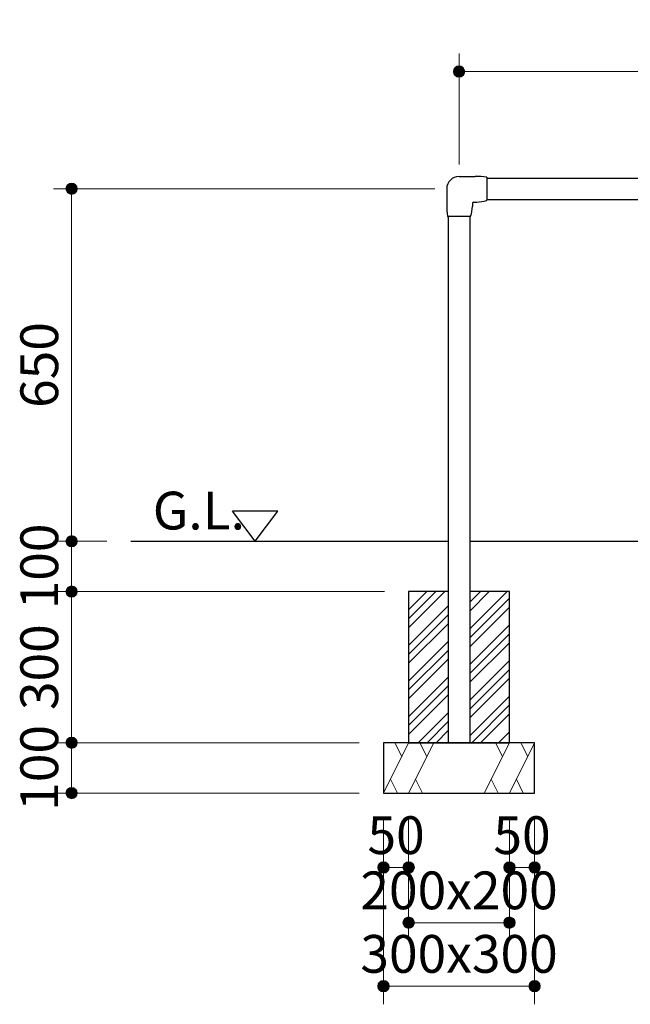
# Model space of a CAD drawing. Extents: x 0 to 21441, y 0 to 14850.
# Drawn here: x 12809 to 14828, y 8341 to 11600 of the extents above; entities that cross this region are included whole.
import ezdxf
from ezdxf.enums import TextEntityAlignment as Align

# ---------------------------------------------------------------- set-up
doc = ezdxf.new("R2010")
doc.units = 0
doc.header["$LTSCALE"] = 50
doc.layers.get('0').update_dxf_attribs({"lineweight": 13})
for name, color, linetype, lineweight in [('D-STR', 1, 'Continuous', 13), ('D-STR-DIM\u3000寸法線、寸法値', 7, 'Continuous', 13), ('D-STR-HTXT\u3000旗上げ', 7, 'Continuous', 13), ('D-STR\u3000構造物外形線', 1, 'Continuous', 25)]:
    doc.layers.add(name, color=color, linetype=linetype, lineweight=lineweight)
doc.styles.add('YOKO_GOTHIC', font='msgothic.ttc')
doc.dimstyles.new('Clair_Dim_Gothic', dxfattribs={"dimtxt": 0.18, "dimasz": 0.18, "dimexe": 0.18, "dimexo": 0.0625, "dimgap": 0.09, "dimtad": 1, "dimdec": 4, "dimzin": 0, "dimdsep": 46, "dimtxsty": 'YOKO_GOTHIC', "dimsah": 1, "dimcen": 0.09, "dimadec": 0, "dimazin": 0, "dimtfac": 1, "dimtdec": 4, "dimtofl": 0, "dimtmove": 2, "dimatfit": 3, "dimfxl": 1, "dimtolj": 1, "dimtzin": 0, "dimarcsym": 0})

# ---------------------------------------------------------------- blocks, each defined once
blk = doc.blocks.new('CLAIR_HATCH_PAINT3')
at = {"layer": 'D-STR-DIM\u3000寸法線、寸法値', "linetype": 'Continuous', "lineweight": 0}
for start, end in [(90, 270), (270, 90)]:
    blk.add_arc((12980.1, 9873.5), 18.8, start, end, dxfattribs=at)
blk = doc.blocks.new('CLAIR_HATCH_PAINT4')
at = {"layer": 'D-STR-DIM\u3000寸法線、寸法値', "linetype": 'Continuous', "lineweight": 0}
for start, end in [(90, 270), (270, 90)]:
    blk.add_arc((12980.1, 9706.8), 18.8, start, end, dxfattribs=at)
blk = doc.blocks.new('*D25')
at = {"layer": 'D-STR-DIM\u3000寸法線、寸法値', "linetype": 'Continuous'}
for points in [[(12980.1, 9854.7), (12978.4, 9854.8), (12976.8, 9855), (12975.1, 9855.4), (12973.5, 9855.9), (12972, 9856.6), (12970.5, 9857.4), (12969.1, 9858.3), (12967.8, 9859.4), (12966.6, 9860.5), (12965.5, 9861.8), (12964.5, 9863.2), (12963.6, 9864.6), (12962.9, 9866.1), (12962.3, 9867.7), (12961.8, 9869.3), (12961.5, 9871), (12961.4, 9872.6), (12961.4, 9874.3), (12961.5, 9876), (12961.8, 9877.7), (12962.3, 9879.3), (12962.9, 9880.8), (12963.6, 9882.4), (12964.5, 9883.8), (12965.5, 9885.2), (12966.6, 9886.4), (12967.8, 9887.6), (12969.1, 9888.6), (12970.5, 9889.6), (12972, 9890.4), (12973.5, 9891), (12975.1, 9891.6), (12976.8, 9891.9), (12978.4, 9892.2), (12980.1, 9892.2), (12981.8, 9892.2), (12983.5, 9891.9), (12985.1, 9891.6), (12986.7, 9891), (12988.2, 9890.4), (12989.7, 9889.6), (12991.1, 9888.6), (12992.5, 9887.6), (12993.7, 9886.4), (12994.8, 9885.2), (12995.8, 9883.8), (12996.6, 9882.4), (12997.4, 9880.8), (12997.9, 9879.3), (12998.4, 9877.7), (12998.7, 9876), (12998.8, 9874.3), (12998.8, 9872.6), (12998.7, 9871), (12998.4, 9869.3), (12997.9, 9867.7), (12997.4, 9866.1), (12996.6, 9864.6), (12995.8, 9863.2), (12994.8, 9861.8), (12993.7, 9860.5), (12992.5, 9859.4), (12991.1, 9858.3), (12989.7, 9857.4), (12988.2, 9856.6), (12986.7, 9855.9), (12985.1, 9855.4), (12983.5, 9855), (12981.8, 9854.8)], [(12980.1, 9725.6), (12981.8, 9725.5), (12983.5, 9725.3), (12985.1, 9724.9), (12986.7, 9724.4), (12988.2, 9723.7), (12989.7, 9722.9), (12991.1, 9722), (12992.5, 9720.9), (12993.7, 9719.8), (12994.8, 9718.5), (12995.8, 9717.1), (12996.6, 9715.7), (12997.4, 9714.2), (12997.9, 9712.6), (12998.4, 9711), (12998.7, 9709.3), (12998.8, 9707.7), (12998.8, 9706), (12998.7, 9704.3), (12998.4, 9702.6), (12997.9, 9701), (12997.4, 9699.4), (12996.6, 9697.9), (12995.8, 9696.5), (12994.8, 9695.1), (12993.7, 9693.9), (12992.5, 9692.7), (12991.1, 9691.6), (12989.7, 9690.7), (12988.2, 9689.9), (12986.7, 9689.3), (12985.1, 9688.7), (12983.5, 9688.4), (12981.8, 9688.1), (12980.1, 9688.1), (12978.4, 9688.1), (12976.8, 9688.4), (12975.1, 9688.7), (12973.5, 9689.3), (12972, 9689.9), (12970.5, 9690.7), (12969.1, 9691.6), (12967.8, 9692.7), (12966.6, 9693.9), (12965.5, 9695.1), (12964.5, 9696.5), (12963.6, 9697.9), (12962.9, 9699.4), (12962.3, 9701), (12961.8, 9702.6), (12961.5, 9704.3), (12961.4, 9706), (12961.4, 9707.7), (12961.5, 9709.3), (12961.8, 9711), (12962.3, 9712.6), (12962.9, 9714.2), (12963.6, 9715.7), (12964.5, 9717.1), (12965.5, 9718.5), (12966.6, 9719.8), (12967.8, 9720.9), (12969.1, 9722), (12970.5, 9722.9), (12972, 9723.7), (12973.5, 9724.4), (12975.1, 9724.9), (12976.8, 9725.3), (12978.4, 9725.5)]]:
    blk.add_hatch(color=256, dxfattribs=at).paths.add_polyline_path(points)
at = {"layer": 'D-STR-DIM\u3000寸法線、寸法値'}
for p, q in [((13096.2, 9873.5), (12920.1, 9873.5)), ((12980.1, 9873.5), (12980.1, 9706.8)), ((14015.1, 9706.8), (12920.1, 9706.8))]:
    blk.add_line(p, q, dxfattribs=at)
at = {"layer": 'D-STR-DIM\u3000寸法線、寸法値', "linetype": 'Continuous'}
for name in ['CLAIR_HATCH_PAINT3', 'CLAIR_HATCH_PAINT4']:
    blk.add_blockref(name, (0, 0), dxfattribs=at)
at = {"layer": 'D-STR-DIM\u3000寸法線、寸法値', "style": 'YOKO_GOTHIC'}
blk.add_text('100', height=125, rotation=90, dxfattribs=at).set_placement((12873.2, 9790.1), align=Align.MIDDLE_CENTER)
blk = doc.blocks.new('_DotSmall')
at = {"color": 0, "linetype": 'ByBlock', "const_width": 0.5}
blk.add_lwpolyline([(-0.0625, 0, 1), (0.0625, 0, 1)], format="xyb", close=True, dxfattribs=at)
blk = doc.blocks.new('CLAIR_HATCH_PAINT5')
at = {"layer": 'D-STR-DIM\u3000寸法線、寸法値', "linetype": 'Continuous', "lineweight": 0}
for start, end in [(90, 270), (270, 90)]:
    blk.add_arc((12980.1, 9206.8), 18.8, start, end, dxfattribs=at)
blk = doc.blocks.new('CLAIR_HATCH_PAINT6')
at = {"layer": 'D-STR-DIM\u3000寸法線、寸法値', "linetype": 'Continuous', "lineweight": 0}
for start, end in [(90, 270), (270, 90)]:
    blk.add_arc((12980.1, 9040.1), 18.8, start, end, dxfattribs=at)
blk = doc.blocks.new('*D28')
at = {"layer": 'D-STR-DIM\u3000寸法線、寸法値', "linetype": 'Continuous'}
for points in [[(12980.1, 9188.1), (12978.4, 9188.1), (12976.8, 9188.4), (12975.1, 9188.7), (12973.5, 9189.3), (12972, 9189.9), (12970.5, 9190.7), (12969.1, 9191.6), (12967.8, 9192.7), (12966.6, 9193.9), (12965.5, 9195.1), (12964.5, 9196.5), (12963.6, 9197.9), (12962.9, 9199.4), (12962.3, 9201), (12961.8, 9202.6), (12961.5, 9204.3), (12961.4, 9206), (12961.4, 9207.7), (12961.5, 9209.3), (12961.8, 9211), (12962.3, 9212.6), (12962.9, 9214.2), (12963.6, 9215.7), (12964.5, 9217.1), (12965.5, 9218.5), (12966.6, 9219.8), (12967.8, 9220.9), (12969.1, 9222), (12970.5, 9222.9), (12972, 9223.7), (12973.5, 9224.4), (12975.1, 9224.9), (12976.8, 9225.3), (12978.4, 9225.5), (12980.1, 9225.6), (12981.8, 9225.5), (12983.5, 9225.3), (12985.1, 9224.9), (12986.7, 9224.4), (12988.2, 9223.7), (12989.7, 9222.9), (12991.1, 9222), (12992.5, 9220.9), (12993.7, 9219.8), (12994.8, 9218.5), (12995.8, 9217.1), (12996.6, 9215.7), (12997.4, 9214.2), (12997.9, 9212.6), (12998.4, 9211), (12998.7, 9209.3), (12998.8, 9207.7), (12998.8, 9206), (12998.7, 9204.3), (12998.4, 9202.6), (12997.9, 9201), (12997.4, 9199.4), (12996.6, 9197.9), (12995.8, 9196.5), (12994.8, 9195.1), (12993.7, 9193.9), (12992.5, 9192.7), (12991.1, 9191.6), (12989.7, 9190.7), (12988.2, 9189.9), (12986.7, 9189.3), (12985.1, 9188.7), (12983.5, 9188.4), (12981.8, 9188.1)], [(12980.1, 9058.9), (12981.8, 9058.8), (12983.5, 9058.6), (12985.1, 9058.2), (12986.7, 9057.7), (12988.2, 9057), (12989.7, 9056.2), (12991.1, 9055.3), (12992.5, 9054.3), (12993.7, 9053.1), (12994.8, 9051.8), (12995.8, 9050.5), (12996.6, 9049), (12997.4, 9047.5), (12997.9, 9045.9), (12998.4, 9044.3), (12998.7, 9042.7), (12998.8, 9041), (12998.8, 9039.3), (12998.7, 9037.6), (12998.4, 9036), (12997.9, 9034.4), (12997.4, 9032.8), (12996.6, 9031.3), (12995.8, 9029.8), (12994.8, 9028.5), (12993.7, 9027.2), (12992.5, 9026), (12991.1, 9025), (12989.7, 9024.1), (12988.2, 9023.3), (12986.7, 9022.6), (12985.1, 9022.1), (12983.5, 9021.7), (12981.8, 9021.5), (12980.1, 9021.4), (12978.4, 9021.5), (12976.8, 9021.7), (12975.1, 9022.1), (12973.5, 9022.6), (12972, 9023.3), (12970.5, 9024.1), (12969.1, 9025), (12967.8, 9026), (12966.6, 9027.2), (12965.5, 9028.5), (12964.5, 9029.8), (12963.6, 9031.3), (12962.9, 9032.8), (12962.3, 9034.4), (12961.8, 9036), (12961.5, 9037.6), (12961.4, 9039.3), (12961.4, 9041), (12961.5, 9042.7), (12961.8, 9044.3), (12962.3, 9045.9), (12962.9, 9047.5), (12963.6, 9049), (12964.5, 9050.5), (12965.5, 9051.8), (12966.6, 9053.1), (12967.8, 9054.3), (12969.1, 9055.3), (12970.5, 9056.2), (12972, 9057), (12973.5, 9057.7), (12975.1, 9058.2), (12976.8, 9058.6), (12978.4, 9058.8)]]:
    blk.add_hatch(color=256, dxfattribs=at).paths.add_polyline_path(points)
at = {"layer": 'D-STR-DIM\u3000寸法線、寸法値'}
for p, q in [((13931.8, 9206.8), (12920.1, 9206.8)), ((12980.1, 9206.8), (12980.1, 9040.1)), ((13931.8, 9040.1), (12920.1, 9040.1))]:
    blk.add_line(p, q, dxfattribs=at)
at = {"layer": 'D-STR-DIM\u3000寸法線、寸法値', "linetype": 'Continuous'}
for name in ['CLAIR_HATCH_PAINT5', 'CLAIR_HATCH_PAINT6']:
    blk.add_blockref(name, (0, 0), dxfattribs=at)
at = {"layer": 'D-STR-DIM\u3000寸法線、寸法値', "style": 'YOKO_GOTHIC'}
blk.add_text('100', height=125, rotation=90, dxfattribs=at).set_placement((12873.2, 9123.5), align=Align.MIDDLE_CENTER)
blk = doc.blocks.new('CLAIR_HATCH_PAINT7')
at = {"layer": 'D-STR-DIM\u3000寸法線、寸法値', "linetype": 'Continuous', "lineweight": 0}
for start, end in [(90, 270), (270, 90)]:
    blk.add_arc((12980.1, 9706.8), 18.8, start, end, dxfattribs=at)
blk = doc.blocks.new('CLAIR_HATCH_PAINT8')
at = {"layer": 'D-STR-DIM\u3000寸法線、寸法値', "linetype": 'Continuous', "lineweight": 0}
for start, end in [(90, 270), (270, 90)]:
    blk.add_arc((12980.1, 9206.8), 18.8, start, end, dxfattribs=at)
blk = doc.blocks.new('*D31')
at = {"layer": 'D-STR-DIM\u3000寸法線、寸法値', "linetype": 'Continuous'}
for points in [[(12980.1, 9688.1), (12978.4, 9688.1), (12976.8, 9688.4), (12975.1, 9688.7), (12973.5, 9689.3), (12972, 9689.9), (12970.5, 9690.7), (12969.1, 9691.6), (12967.8, 9692.7), (12966.6, 9693.9), (12965.5, 9695.1), (12964.5, 9696.5), (12963.6, 9697.9), (12962.9, 9699.4), (12962.3, 9701), (12961.8, 9702.6), (12961.5, 9704.3), (12961.4, 9706), (12961.4, 9707.7), (12961.5, 9709.3), (12961.8, 9711), (12962.3, 9712.6), (12962.9, 9714.2), (12963.6, 9715.7), (12964.5, 9717.1), (12965.5, 9718.5), (12966.6, 9719.8), (12967.8, 9720.9), (12969.1, 9722), (12970.5, 9722.9), (12972, 9723.7), (12973.5, 9724.4), (12975.1, 9724.9), (12976.8, 9725.3), (12978.4, 9725.5), (12980.1, 9725.6), (12981.8, 9725.5), (12983.5, 9725.3), (12985.1, 9724.9), (12986.7, 9724.4), (12988.2, 9723.7), (12989.7, 9722.9), (12991.1, 9722), (12992.5, 9720.9), (12993.7, 9719.8), (12994.8, 9718.5), (12995.8, 9717.1), (12996.6, 9715.7), (12997.4, 9714.2), (12997.9, 9712.6), (12998.4, 9711), (12998.7, 9709.3), (12998.8, 9707.7), (12998.8, 9706), (12998.7, 9704.3), (12998.4, 9702.6), (12997.9, 9701), (12997.4, 9699.4), (12996.6, 9697.9), (12995.8, 9696.5), (12994.8, 9695.1), (12993.7, 9693.9), (12992.5, 9692.7), (12991.1, 9691.6), (12989.7, 9690.7), (12988.2, 9689.9), (12986.7, 9689.3), (12985.1, 9688.7), (12983.5, 9688.4), (12981.8, 9688.1)], [(12980.1, 9225.6), (12981.8, 9225.5), (12983.5, 9225.3), (12985.1, 9224.9), (12986.7, 9224.4), (12988.2, 9223.7), (12989.7, 9222.9), (12991.1, 9222), (12992.5, 9220.9), (12993.7, 9219.8), (12994.8, 9218.5), (12995.8, 9217.1), (12996.6, 9215.7), (12997.4, 9214.2), (12997.9, 9212.6), (12998.4, 9211), (12998.7, 9209.3), (12998.8, 9207.7), (12998.8, 9206), (12998.7, 9204.3), (12998.4, 9202.6), (12997.9, 9201), (12997.4, 9199.4), (12996.6, 9197.9), (12995.8, 9196.5), (12994.8, 9195.1), (12993.7, 9193.9), (12992.5, 9192.7), (12991.1, 9191.6), (12989.7, 9190.7), (12988.2, 9189.9), (12986.7, 9189.3), (12985.1, 9188.7), (12983.5, 9188.4), (12981.8, 9188.1), (12980.1, 9188.1), (12978.4, 9188.1), (12976.8, 9188.4), (12975.1, 9188.7), (12973.5, 9189.3), (12972, 9189.9), (12970.5, 9190.7), (12969.1, 9191.6), (12967.8, 9192.7), (12966.6, 9193.9), (12965.5, 9195.1), (12964.5, 9196.5), (12963.6, 9197.9), (12962.9, 9199.4), (12962.3, 9201), (12961.8, 9202.6), (12961.5, 9204.3), (12961.4, 9206), (12961.4, 9207.7), (12961.5, 9209.3), (12961.8, 9211), (12962.3, 9212.6), (12962.9, 9214.2), (12963.6, 9215.7), (12964.5, 9217.1), (12965.5, 9218.5), (12966.6, 9219.8), (12967.8, 9220.9), (12969.1, 9222), (12970.5, 9222.9), (12972, 9223.7), (12973.5, 9224.4), (12975.1, 9224.9), (12976.8, 9225.3), (12978.4, 9225.5)]]:
    blk.add_hatch(color=256, dxfattribs=at).paths.add_polyline_path(points)
at = {"layer": 'D-STR-DIM\u3000寸法線、寸法値'}
for p, q in [((14015.1, 9706.8), (12920.1, 9706.8)), ((12980.1, 9706.8), (12980.1, 9206.8)), ((13931.8, 9206.8), (12920.1, 9206.8))]:
    blk.add_line(p, q, dxfattribs=at)
at = {"layer": 'D-STR-DIM\u3000寸法線、寸法値', "linetype": 'Continuous'}
for name in ['CLAIR_HATCH_PAINT7', 'CLAIR_HATCH_PAINT8']:
    blk.add_blockref(name, (0, 0), dxfattribs=at)
at = {"layer": 'D-STR-DIM\u3000寸法線、寸法値', "style": 'YOKO_GOTHIC'}
blk.add_text('300', height=125, rotation=90, dxfattribs=at).set_placement((12873.2, 9456.8), align=Align.MIDDLE_CENTER)
blk = doc.blocks.new('CLAIR_HATCH_PAINT9')
at = {"layer": 'D-STR-DIM\u3000寸法線、寸法値', "linetype": 'Continuous', "lineweight": 0}
for start, end in [(0, 180), (180, 0)]:
    blk.add_arc((14428.5, 8794), 18.8, start, end, dxfattribs=at)
blk = doc.blocks.new('CLAIR_HATCH_PAINT10')
at = {"layer": 'D-STR-DIM\u3000寸法線、寸法値', "linetype": 'Continuous', "lineweight": 0}
for start, end in [(0, 180), (180, 0)]:
    blk.add_arc((14511.8, 8794), 18.8, start, end, dxfattribs=at)
blk = doc.blocks.new('*D34')
at = {"layer": 'D-STR-DIM\u3000寸法線、寸法値', "linetype": 'Continuous'}
for points in [[(14447.2, 8794), (14447.1, 8792.3), (14446.9, 8790.6), (14446.5, 8789), (14446, 8787.4), (14445.3, 8785.8), (14444.5, 8784.3), (14443.6, 8782.9), (14442.6, 8781.6), (14441.4, 8780.4), (14440.1, 8779.3), (14438.8, 8778.3), (14437.3, 8777.5), (14435.8, 8776.7), (14434.2, 8776.1), (14432.6, 8775.7), (14431, 8775.4), (14429.3, 8775.2), (14427.6, 8775.2), (14425.9, 8775.4), (14424.3, 8775.7), (14422.7, 8776.1), (14421.1, 8776.7), (14419.6, 8777.5), (14418.1, 8778.3), (14416.8, 8779.3), (14415.5, 8780.4), (14414.3, 8781.6), (14413.3, 8782.9), (14412.4, 8784.3), (14411.6, 8785.8), (14410.9, 8787.4), (14410.4, 8789), (14410, 8790.6), (14409.8, 8792.3), (14409.7, 8794), (14409.8, 8795.6), (14410, 8797.3), (14410.4, 8798.9), (14410.9, 8800.5), (14411.6, 8802.1), (14412.4, 8803.6), (14413.3, 8805), (14414.3, 8806.3), (14415.5, 8807.5), (14416.8, 8808.6), (14418.1, 8809.6), (14419.6, 8810.5), (14421.1, 8811.2), (14422.7, 8811.8), (14424.3, 8812.2), (14425.9, 8812.5), (14427.6, 8812.7), (14429.3, 8812.7), (14431, 8812.5), (14432.6, 8812.2), (14434.2, 8811.8), (14435.8, 8811.2), (14437.3, 8810.5), (14438.8, 8809.6), (14440.1, 8808.6), (14441.4, 8807.5), (14442.6, 8806.3), (14443.6, 8805), (14444.5, 8803.6), (14445.3, 8802.1), (14446, 8800.5), (14446.5, 8798.9), (14446.9, 8797.3), (14447.1, 8795.6)], [(14493, 8794), (14493.1, 8795.6), (14493.3, 8797.3), (14493.7, 8798.9), (14494.2, 8800.5), (14494.9, 8802.1), (14495.7, 8803.6), (14496.6, 8805), (14497.7, 8806.3), (14498.8, 8807.5), (14500.1, 8808.6), (14501.5, 8809.6), (14502.9, 8810.5), (14504.4, 8811.2), (14506, 8811.8), (14507.6, 8812.2), (14509.3, 8812.5), (14510.9, 8812.7), (14512.6, 8812.7), (14514.3, 8812.5), (14516, 8812.2), (14517.6, 8811.8), (14519.2, 8811.2), (14520.7, 8810.5), (14522.1, 8809.6), (14523.5, 8808.6), (14524.7, 8807.5), (14525.9, 8806.3), (14527, 8805), (14527.9, 8803.6), (14528.7, 8802.1), (14529.3, 8800.5), (14529.9, 8798.9), (14530.2, 8797.3), (14530.5, 8795.6), (14530.5, 8794), (14530.5, 8792.3), (14530.2, 8790.6), (14529.9, 8789), (14529.3, 8787.4), (14528.7, 8785.8), (14527.9, 8784.3), (14527, 8782.9), (14525.9, 8781.6), (14524.7, 8780.4), (14523.5, 8779.3), (14522.1, 8778.3), (14520.7, 8777.5), (14519.2, 8776.7), (14517.6, 8776.1), (14516, 8775.7), (14514.3, 8775.4), (14512.6, 8775.2), (14510.9, 8775.2), (14509.3, 8775.4), (14507.6, 8775.7), (14506, 8776.1), (14504.4, 8776.7), (14502.9, 8777.5), (14501.5, 8778.3), (14500.1, 8779.3), (14498.8, 8780.4), (14497.7, 8781.6), (14496.6, 8782.9), (14495.7, 8784.3), (14494.9, 8785.8), (14494.2, 8787.4), (14493.7, 8789), (14493.3, 8790.6), (14493.1, 8792.3)]]:
    blk.add_hatch(color=256, dxfattribs=at).paths.add_polyline_path(points)
at = {"layer": 'D-STR-DIM\u3000寸法線、寸法値'}
for p, q in [((14428.5, 8960.1), (14428.5, 8734)), ((14511.8, 8960.1), (14511.8, 8734)), ((14428.5, 8794), (14511.8, 8794))]:
    blk.add_line(p, q, dxfattribs=at)
at = {"layer": 'D-STR-DIM\u3000寸法線、寸法値', "linetype": 'Continuous'}
for name in ['CLAIR_HATCH_PAINT9', 'CLAIR_HATCH_PAINT10']:
    blk.add_blockref(name, (0, 0), dxfattribs=at)
at = {"layer": 'D-STR-DIM\u3000寸法線、寸法値', "style": 'YOKO_GOTHIC'}
blk.add_text('50', height=125, dxfattribs=at).set_placement((14470.1, 8900.8), align=Align.MIDDLE_CENTER)
blk = doc.blocks.new('CLAIR_HATCH_PAINT11')
at = {"layer": 'D-STR-DIM\u3000寸法線、寸法値', "linetype": 'Continuous', "lineweight": 0}
for start, end in [(0, 180), (180, 0)]:
    blk.add_arc((14095.1, 8611.2), 18.8, start, end, dxfattribs=at)
blk = doc.blocks.new('CLAIR_HATCH_PAINT12')
at = {"layer": 'D-STR-DIM\u3000寸法線、寸法値', "linetype": 'Continuous', "lineweight": 0}
for start, end in [(0, 180), (180, 0)]:
    blk.add_arc((14428.5, 8611.2), 18.8, start, end, dxfattribs=at)
blk = doc.blocks.new('*D37')
at = {"layer": 'D-STR-DIM\u3000寸法線、寸法値', "linetype": 'Continuous'}
for points in [[(14113.9, 8611.2), (14113.8, 8609.5), (14113.6, 8607.9), (14113.2, 8606.2), (14112.7, 8604.6), (14112, 8603.1), (14111.2, 8601.6), (14110.3, 8600.2), (14109.2, 8598.9), (14108.1, 8597.7), (14106.8, 8596.6), (14105.4, 8595.6), (14104, 8594.7), (14102.5, 8594), (14100.9, 8593.4), (14099.3, 8592.9), (14097.6, 8592.6), (14096, 8592.5), (14094.3, 8592.5), (14092.6, 8592.6), (14090.9, 8592.9), (14089.3, 8593.4), (14087.8, 8594), (14086.2, 8594.7), (14084.8, 8595.6), (14083.4, 8596.6), (14082.2, 8597.7), (14081, 8598.9), (14080, 8600.2), (14079, 8601.6), (14078.2, 8603.1), (14077.6, 8604.6), (14077, 8606.2), (14076.7, 8607.9), (14076.4, 8609.5), (14076.4, 8611.2), (14076.4, 8612.9), (14076.7, 8614.6), (14077, 8616.2), (14077.6, 8617.8), (14078.2, 8619.4), (14079, 8620.8), (14080, 8622.2), (14081, 8623.6), (14082.2, 8624.8), (14083.4, 8625.9), (14084.8, 8626.9), (14086.2, 8627.7), (14087.8, 8628.5), (14089.3, 8629.1), (14090.9, 8629.5), (14092.6, 8629.8), (14094.3, 8630), (14096, 8630), (14097.6, 8629.8), (14099.3, 8629.5), (14100.9, 8629.1), (14102.5, 8628.5), (14104, 8627.7), (14105.4, 8626.9), (14106.8, 8625.9), (14108.1, 8624.8), (14109.2, 8623.6), (14110.3, 8622.2), (14111.2, 8620.8), (14112, 8619.4), (14112.7, 8617.8), (14113.2, 8616.2), (14113.6, 8614.6), (14113.8, 8612.9)], [(14409.7, 8611.2), (14409.8, 8612.9), (14410, 8614.6), (14410.4, 8616.2), (14410.9, 8617.8), (14411.6, 8619.4), (14412.4, 8620.8), (14413.3, 8622.2), (14414.3, 8623.6), (14415.5, 8624.8), (14416.8, 8625.9), (14418.1, 8626.9), (14419.6, 8627.7), (14421.1, 8628.5), (14422.7, 8629.1), (14424.3, 8629.5), (14425.9, 8629.8), (14427.6, 8630), (14429.3, 8630), (14431, 8629.8), (14432.6, 8629.5), (14434.2, 8629.1), (14435.8, 8628.5), (14437.3, 8627.7), (14438.8, 8626.9), (14440.1, 8625.9), (14441.4, 8624.8), (14442.6, 8623.6), (14443.6, 8622.2), (14444.5, 8620.8), (14445.3, 8619.4), (14446, 8617.8), (14446.5, 8616.2), (14446.9, 8614.6), (14447.1, 8612.9), (14447.2, 8611.2), (14447.1, 8609.5), (14446.9, 8607.9), (14446.5, 8606.2), (14446, 8604.6), (14445.3, 8603.1), (14444.5, 8601.6), (14443.6, 8600.2), (14442.6, 8598.9), (14441.4, 8597.7), (14440.1, 8596.6), (14438.8, 8595.6), (14437.3, 8594.7), (14435.8, 8594), (14434.2, 8593.4), (14432.6, 8592.9), (14431, 8592.6), (14429.3, 8592.5), (14427.6, 8592.5), (14425.9, 8592.6), (14424.3, 8592.9), (14422.7, 8593.4), (14421.1, 8594), (14419.6, 8594.7), (14418.1, 8595.6), (14416.8, 8596.6), (14415.5, 8597.7), (14414.3, 8598.9), (14413.3, 8600.2), (14412.4, 8601.6), (14411.6, 8603.1), (14410.9, 8604.6), (14410.4, 8606.2), (14410, 8607.9), (14409.8, 8609.5)]]:
    blk.add_hatch(color=256, dxfattribs=at).paths.add_polyline_path(points)
at = {"layer": 'D-STR-DIM\u3000寸法線、寸法値'}
for p, q in [((14095.1, 8960.1), (14095.1, 8551.2)), ((14428.5, 8960.1), (14428.5, 8551.2)), ((14095.1, 8611.2), (14428.5, 8611.2))]:
    blk.add_line(p, q, dxfattribs=at)
at = {"layer": 'D-STR-DIM\u3000寸法線、寸法値', "linetype": 'Continuous'}
for name in ['CLAIR_HATCH_PAINT11', 'CLAIR_HATCH_PAINT12']:
    blk.add_blockref(name, (0, 0), dxfattribs=at)
at = {"layer": 'D-STR-DIM\u3000寸法線、寸法値', "style": 'YOKO_GOTHIC'}
blk.add_text('200x200', height=125, dxfattribs=at).set_placement((14261.8, 8718.1), align=Align.MIDDLE_CENTER)
blk = doc.blocks.new('CLAIR_HATCH_PAINT13')
at = {"layer": 'D-STR-DIM\u3000寸法線、寸法値', "linetype": 'Continuous', "lineweight": 0}
for start, end in [(0, 180), (180, 0)]:
    blk.add_arc((14011.8, 8794), 18.8, start, end, dxfattribs=at)
blk = doc.blocks.new('CLAIR_HATCH_PAINT14')
at = {"layer": 'D-STR-DIM\u3000寸法線、寸法値', "linetype": 'Continuous', "lineweight": 0}
for start, end in [(0, 180), (180, 0)]:
    blk.add_arc((14095.1, 8794), 18.8, start, end, dxfattribs=at)
blk = doc.blocks.new('*D40')
at = {"layer": 'D-STR-DIM\u3000寸法線、寸法値', "linetype": 'Continuous'}
for points in [[(14030.5, 8794), (14030.5, 8792.3), (14030.2, 8790.6), (14029.9, 8789), (14029.3, 8787.4), (14028.7, 8785.8), (14027.9, 8784.3), (14027, 8782.9), (14025.9, 8781.6), (14024.7, 8780.4), (14023.5, 8779.3), (14022.1, 8778.3), (14020.7, 8777.5), (14019.2, 8776.7), (14017.6, 8776.1), (14016, 8775.7), (14014.3, 8775.4), (14012.6, 8775.2), (14010.9, 8775.2), (14009.3, 8775.4), (14007.6, 8775.7), (14006, 8776.1), (14004.4, 8776.7), (14002.9, 8777.5), (14001.5, 8778.3), (14000.1, 8779.3), (13998.8, 8780.4), (13997.7, 8781.6), (13996.6, 8782.9), (13995.7, 8784.3), (13994.9, 8785.8), (13994.2, 8787.4), (13993.7, 8789), (13993.3, 8790.6), (13993.1, 8792.3), (13993, 8794), (13993.1, 8795.6), (13993.3, 8797.3), (13993.7, 8798.9), (13994.2, 8800.5), (13994.9, 8802.1), (13995.7, 8803.6), (13996.6, 8805), (13997.7, 8806.3), (13998.8, 8807.5), (14000.1, 8808.6), (14001.5, 8809.6), (14002.9, 8810.5), (14004.4, 8811.2), (14006, 8811.8), (14007.6, 8812.2), (14009.3, 8812.5), (14010.9, 8812.7), (14012.6, 8812.7), (14014.3, 8812.5), (14016, 8812.2), (14017.6, 8811.8), (14019.2, 8811.2), (14020.7, 8810.5), (14022.1, 8809.6), (14023.5, 8808.6), (14024.7, 8807.5), (14025.9, 8806.3), (14027, 8805), (14027.9, 8803.6), (14028.7, 8802.1), (14029.3, 8800.5), (14029.9, 8798.9), (14030.2, 8797.3), (14030.5, 8795.6)], [(14076.4, 8794), (14076.4, 8795.6), (14076.7, 8797.3), (14077, 8798.9), (14077.6, 8800.5), (14078.2, 8802.1), (14079, 8803.6), (14080, 8805), (14081, 8806.3), (14082.2, 8807.5), (14083.4, 8808.6), (14084.8, 8809.6), (14086.2, 8810.5), (14087.8, 8811.2), (14089.3, 8811.8), (14090.9, 8812.2), (14092.6, 8812.5), (14094.3, 8812.7), (14096, 8812.7), (14097.6, 8812.5), (14099.3, 8812.2), (14100.9, 8811.8), (14102.5, 8811.2), (14104, 8810.5), (14105.4, 8809.6), (14106.8, 8808.6), (14108.1, 8807.5), (14109.2, 8806.3), (14110.3, 8805), (14111.2, 8803.6), (14112, 8802.1), (14112.7, 8800.5), (14113.2, 8798.9), (14113.6, 8797.3), (14113.8, 8795.6), (14113.9, 8794), (14113.8, 8792.3), (14113.6, 8790.6), (14113.2, 8789), (14112.7, 8787.4), (14112, 8785.8), (14111.2, 8784.3), (14110.3, 8782.9), (14109.2, 8781.6), (14108.1, 8780.4), (14106.8, 8779.3), (14105.4, 8778.3), (14104, 8777.5), (14102.5, 8776.7), (14100.9, 8776.1), (14099.3, 8775.7), (14097.6, 8775.4), (14096, 8775.2), (14094.3, 8775.2), (14092.6, 8775.4), (14090.9, 8775.7), (14089.3, 8776.1), (14087.8, 8776.7), (14086.2, 8777.5), (14084.8, 8778.3), (14083.4, 8779.3), (14082.2, 8780.4), (14081, 8781.6), (14080, 8782.9), (14079, 8784.3), (14078.2, 8785.8), (14077.6, 8787.4), (14077, 8789), (14076.7, 8790.6), (14076.4, 8792.3)]]:
    blk.add_hatch(color=256, dxfattribs=at).paths.add_polyline_path(points)
at = {"layer": 'D-STR-DIM\u3000寸法線、寸法値'}
for p, q in [((14011.8, 8960.1), (14011.8, 8734)), ((14095.1, 8960.1), (14095.1, 8734)), ((14011.8, 8794), (14095.1, 8794))]:
    blk.add_line(p, q, dxfattribs=at)
at = {"layer": 'D-STR-DIM\u3000寸法線、寸法値', "linetype": 'Continuous'}
for name in ['CLAIR_HATCH_PAINT13', 'CLAIR_HATCH_PAINT14']:
    blk.add_blockref(name, (0, 0), dxfattribs=at)
at = {"layer": 'D-STR-DIM\u3000寸法線、寸法値', "style": 'YOKO_GOTHIC'}
blk.add_text('50', height=125, dxfattribs=at).set_placement((14053.5, 8900.8), align=Align.MIDDLE_CENTER)
blk = doc.blocks.new('CLAIR_HATCH_PAINT17')
at = {"layer": 'D-STR-DIM\u3000寸法線、寸法値', "linetype": 'Continuous', "lineweight": 0}
for start, end in [(90, 270), (270, 90)]:
    blk.add_arc((12980.1, 11040.1), 18.8, start, end, dxfattribs=at)
blk = doc.blocks.new('CLAIR_HATCH_PAINT18')
at = {"layer": 'D-STR-DIM\u3000寸法線、寸法値', "linetype": 'Continuous', "lineweight": 0}
for start, end in [(90, 270), (270, 90)]:
    blk.add_arc((12980.1, 9873.5), 18.8, start, end, dxfattribs=at)
blk = doc.blocks.new('*D46')
at = {"layer": 'D-STR-DIM\u3000寸法線、寸法値', "linetype": 'Continuous'}
for points in [[(12980.1, 11021.4), (12978.4, 11021.5), (12976.8, 11021.7), (12975.1, 11022.1), (12973.5, 11022.6), (12972, 11023.3), (12970.5, 11024.1), (12969.1, 11025), (12967.8, 11026), (12966.6, 11027.2), (12965.5, 11028.5), (12964.5, 11029.8), (12963.6, 11031.3), (12962.9, 11032.8), (12962.3, 11034.4), (12961.8, 11036), (12961.5, 11037.6), (12961.4, 11039.3), (12961.4, 11041), (12961.5, 11042.7), (12961.8, 11044.3), (12962.3, 11045.9), (12962.9, 11047.5), (12963.6, 11049), (12964.5, 11050.5), (12965.5, 11051.8), (12966.6, 11053.1), (12967.8, 11054.3), (12969.1, 11055.3), (12970.5, 11056.2), (12972, 11057), (12973.5, 11057.7), (12975.1, 11058.2), (12976.8, 11058.6), (12978.4, 11058.8), (12980.1, 11058.9), (12981.8, 11058.8), (12983.5, 11058.6), (12985.1, 11058.2), (12986.7, 11057.7), (12988.2, 11057), (12989.7, 11056.2), (12991.1, 11055.3), (12992.5, 11054.3), (12993.7, 11053.1), (12994.8, 11051.8), (12995.8, 11050.5), (12996.6, 11049), (12997.4, 11047.5), (12997.9, 11045.9), (12998.4, 11044.3), (12998.7, 11042.7), (12998.8, 11041), (12998.8, 11039.3), (12998.7, 11037.6), (12998.4, 11036), (12997.9, 11034.4), (12997.4, 11032.8), (12996.6, 11031.3), (12995.8, 11029.8), (12994.8, 11028.5), (12993.7, 11027.2), (12992.5, 11026), (12991.1, 11025), (12989.7, 11024.1), (12988.2, 11023.3), (12986.7, 11022.6), (12985.1, 11022.1), (12983.5, 11021.7), (12981.8, 11021.5)], [(12980.1, 9892.2), (12981.8, 9892.2), (12983.5, 9891.9), (12985.1, 9891.6), (12986.7, 9891), (12988.2, 9890.4), (12989.7, 9889.6), (12991.1, 9888.6), (12992.5, 9887.6), (12993.7, 9886.4), (12994.8, 9885.2), (12995.8, 9883.8), (12996.6, 9882.4), (12997.4, 9880.8), (12997.9, 9879.3), (12998.4, 9877.7), (12998.7, 9876), (12998.8, 9874.3), (12998.8, 9872.6), (12998.7, 9871), (12998.4, 9869.3), (12997.9, 9867.7), (12997.4, 9866.1), (12996.6, 9864.6), (12995.8, 9863.2), (12994.8, 9861.8), (12993.7, 9860.5), (12992.5, 9859.4), (12991.1, 9858.3), (12989.7, 9857.4), (12988.2, 9856.6), (12986.7, 9855.9), (12985.1, 9855.4), (12983.5, 9855), (12981.8, 9854.8), (12980.1, 9854.7), (12978.4, 9854.8), (12976.8, 9855), (12975.1, 9855.4), (12973.5, 9855.9), (12972, 9856.6), (12970.5, 9857.4), (12969.1, 9858.3), (12967.8, 9859.4), (12966.6, 9860.5), (12965.5, 9861.8), (12964.5, 9863.2), (12963.6, 9864.6), (12962.9, 9866.1), (12962.3, 9867.7), (12961.8, 9869.3), (12961.5, 9871), (12961.4, 9872.6), (12961.4, 9874.3), (12961.5, 9876), (12961.8, 9877.7), (12962.3, 9879.3), (12962.9, 9880.8), (12963.6, 9882.4), (12964.5, 9883.8), (12965.5, 9885.2), (12966.6, 9886.4), (12967.8, 9887.6), (12969.1, 9888.6), (12970.5, 9889.6), (12972, 9890.4), (12973.5, 9891), (12975.1, 9891.6), (12976.8, 9891.9), (12978.4, 9892.2)]]:
    blk.add_hatch(color=256, dxfattribs=at).paths.add_polyline_path(points)
at = {"layer": 'D-STR-DIM\u3000寸法線、寸法値'}
for p, q in [((14181.8, 11040.1), (12920.1, 11040.1)), ((12980.1, 11040.1), (12980.1, 9873.5)), ((13096.2, 9873.5), (12920.1, 9873.5))]:
    blk.add_line(p, q, dxfattribs=at)
at = {"layer": 'D-STR-DIM\u3000寸法線、寸法値', "linetype": 'Continuous'}
for name in ['CLAIR_HATCH_PAINT17', 'CLAIR_HATCH_PAINT18']:
    blk.add_blockref(name, (0, 0), dxfattribs=at)
at = {"layer": 'D-STR-DIM\u3000寸法線、寸法値', "style": 'YOKO_GOTHIC'}
blk.add_text('650', height=125, rotation=90, dxfattribs=at).set_placement((12873.2, 10456.8), align=Align.MIDDLE_CENTER)
blk = doc.blocks.new('CLAIR_HATCH_PAINT19')
at = {"layer": 'D-STR-DIM\u3000寸法線、寸法値', "linetype": 'Continuous', "lineweight": 0}
for start, end in [(0, 180), (180, 0)]:
    blk.add_arc((14261.8, 11428), 18.8, start, end, dxfattribs=at)
blk = doc.blocks.new('CLAIR_HATCH_PAINT20')
at = {"layer": 'D-STR-DIM\u3000寸法線、寸法値', "linetype": 'Continuous', "lineweight": 0}
for start, end in [(0, 180), (180, 0)]:
    blk.add_arc((16761.8, 11428), 18.8, start, end, dxfattribs=at)
blk = doc.blocks.new('*D49')
at = {"layer": 'D-STR-DIM\u3000寸法線、寸法値', "linetype": 'Continuous'}
for points in [[(14280.5, 11428), (14280.5, 11426.4), (14280.2, 11424.7), (14279.9, 11423), (14279.3, 11421.4), (14278.7, 11419.9), (14277.9, 11418.4), (14277, 11417), (14275.9, 11415.7), (14274.7, 11414.5), (14273.5, 11413.4), (14272.1, 11412.4), (14270.7, 11411.5), (14269.2, 11410.8), (14267.6, 11410.2), (14266, 11409.8), (14264.3, 11409.5), (14262.6, 11409.3), (14260.9, 11409.3), (14259.3, 11409.5), (14257.6, 11409.8), (14256, 11410.2), (14254.4, 11410.8), (14252.9, 11411.5), (14251.5, 11412.4), (14250.1, 11413.4), (14248.8, 11414.5), (14247.7, 11415.7), (14246.6, 11417), (14245.7, 11418.4), (14244.9, 11419.9), (14244.2, 11421.4), (14243.7, 11423), (14243.3, 11424.7), (14243.1, 11426.4), (14243, 11428), (14243.1, 11429.7), (14243.3, 11431.4), (14243.7, 11433), (14244.2, 11434.6), (14244.9, 11436.2), (14245.7, 11437.6), (14246.6, 11439.1), (14247.7, 11440.4), (14248.8, 11441.6), (14250.1, 11442.7), (14251.5, 11443.7), (14252.9, 11444.5), (14254.4, 11445.3), (14256, 11445.9), (14257.6, 11446.3), (14259.3, 11446.6), (14260.9, 11446.8), (14262.6, 11446.8), (14264.3, 11446.6), (14266, 11446.3), (14267.6, 11445.9), (14269.2, 11445.3), (14270.7, 11444.5), (14272.1, 11443.7), (14273.5, 11442.7), (14274.7, 11441.6), (14275.9, 11440.4), (14277, 11439.1), (14277.9, 11437.6), (14278.7, 11436.2), (14279.3, 11434.6), (14279.9, 11433), (14280.2, 11431.4), (14280.5, 11429.7)], [(16743, 11428), (16743.1, 11429.7), (16743.3, 11431.4), (16743.7, 11433), (16744.2, 11434.6), (16744.9, 11436.2), (16745.7, 11437.6), (16746.6, 11439.1), (16747.7, 11440.4), (16748.8, 11441.6), (16750.1, 11442.7), (16751.5, 11443.7), (16752.9, 11444.5), (16754.4, 11445.3), (16756, 11445.9), (16757.6, 11446.3), (16759.3, 11446.6), (16760.9, 11446.8), (16762.6, 11446.8), (16764.3, 11446.6), (16766, 11446.3), (16767.6, 11445.9), (16769.2, 11445.3), (16770.7, 11444.5), (16772.1, 11443.7), (16773.5, 11442.7), (16774.7, 11441.6), (16775.9, 11440.4), (16777, 11439.1), (16777.9, 11437.6), (16778.7, 11436.2), (16779.3, 11434.6), (16779.9, 11433), (16780.2, 11431.4), (16780.5, 11429.7), (16780.5, 11428), (16780.5, 11426.4), (16780.2, 11424.7), (16779.9, 11423), (16779.3, 11421.4), (16778.7, 11419.9), (16777.9, 11418.4), (16777, 11417), (16775.9, 11415.7), (16774.7, 11414.5), (16773.5, 11413.4), (16772.1, 11412.4), (16770.7, 11411.5), (16769.2, 11410.8), (16767.6, 11410.2), (16766, 11409.8), (16764.3, 11409.5), (16762.6, 11409.3), (16760.9, 11409.3), (16759.3, 11409.5), (16757.6, 11409.8), (16756, 11410.2), (16754.4, 11410.8), (16752.9, 11411.5), (16751.5, 11412.4), (16750.1, 11413.4), (16748.8, 11414.5), (16747.7, 11415.7), (16746.6, 11417), (16745.7, 11418.4), (16744.9, 11419.9), (16744.2, 11421.4), (16743.7, 11423), (16743.3, 11424.7), (16743.1, 11426.4)]]:
    blk.add_hatch(color=256, dxfattribs=at).paths.add_polyline_path(points)
at = {"layer": 'D-STR-DIM\u3000寸法線、寸法値'}
for p, q in [((14261.8, 11120.1), (14261.8, 11488)), ((16761.8, 11155.7), (16761.8, 11488)), ((14261.8, 11428), (16761.8, 11428))]:
    blk.add_line(p, q, dxfattribs=at)
at = {"layer": 'D-STR-DIM\u3000寸法線、寸法値', "linetype": 'Continuous'}
for name in ['CLAIR_HATCH_PAINT19', 'CLAIR_HATCH_PAINT20']:
    blk.add_blockref(name, (0, 0), dxfattribs=at)
at = {"layer": 'D-STR-DIM\u3000寸法線、寸法値', "style": 'YOKO_GOTHIC'}
blk.add_text('1500', height=125, dxfattribs=at).set_placement((15511.8, 11534.9), align=Align.MIDDLE_CENTER)
blk = doc.blocks.new('CLAIR_HATCH_PAINT21')
at = {"layer": 'D-STR-DIM\u3000寸法線、寸法値', "linetype": 'Continuous', "lineweight": 0}
for start, end in [(0, 180), (180, 0)]:
    blk.add_arc((14011.8, 8401), 18.8, start, end, dxfattribs=at)
blk = doc.blocks.new('CLAIR_HATCH_PAINT22')
at = {"layer": 'D-STR-DIM\u3000寸法線、寸法値', "linetype": 'Continuous', "lineweight": 0}
for start, end in [(0, 180), (180, 0)]:
    blk.add_arc((14511.8, 8401), 18.8, start, end, dxfattribs=at)
blk = doc.blocks.new('*D52')
at = {"layer": 'D-STR-DIM\u3000寸法線、寸法値', "linetype": 'Continuous'}
for points in [[(14030.5, 8401), (14030.5, 8399.3), (14030.2, 8397.7), (14029.9, 8396), (14029.3, 8394.4), (14028.7, 8392.9), (14027.9, 8391.4), (14027, 8390), (14025.9, 8388.7), (14024.7, 8387.5), (14023.5, 8386.4), (14022.1, 8385.4), (14020.7, 8384.5), (14019.2, 8383.8), (14017.6, 8383.2), (14016, 8382.8), (14014.3, 8382.5), (14012.6, 8382.3), (14010.9, 8382.3), (14009.3, 8382.5), (14007.6, 8382.8), (14006, 8383.2), (14004.4, 8383.8), (14002.9, 8384.5), (14001.5, 8385.4), (14000.1, 8386.4), (13998.8, 8387.5), (13997.7, 8388.7), (13996.6, 8390), (13995.7, 8391.4), (13994.9, 8392.9), (13994.2, 8394.4), (13993.7, 8396), (13993.3, 8397.7), (13993.1, 8399.3), (13993, 8401), (13993.1, 8402.7), (13993.3, 8404.4), (13993.7, 8406), (13994.2, 8407.6), (13994.9, 8409.2), (13995.7, 8410.6), (13996.6, 8412.1), (13997.7, 8413.4), (13998.8, 8414.6), (14000.1, 8415.7), (14001.5, 8416.7), (14002.9, 8417.5), (14004.4, 8418.3), (14006, 8418.9), (14007.6, 8419.3), (14009.3, 8419.6), (14010.9, 8419.8), (14012.6, 8419.8), (14014.3, 8419.6), (14016, 8419.3), (14017.6, 8418.9), (14019.2, 8418.3), (14020.7, 8417.5), (14022.1, 8416.7), (14023.5, 8415.7), (14024.7, 8414.6), (14025.9, 8413.4), (14027, 8412.1), (14027.9, 8410.6), (14028.7, 8409.2), (14029.3, 8407.6), (14029.9, 8406), (14030.2, 8404.4), (14030.5, 8402.7)], [(14493, 8401), (14493.1, 8402.7), (14493.3, 8404.4), (14493.7, 8406), (14494.2, 8407.6), (14494.9, 8409.2), (14495.7, 8410.6), (14496.6, 8412.1), (14497.7, 8413.4), (14498.8, 8414.6), (14500.1, 8415.7), (14501.5, 8416.7), (14502.9, 8417.5), (14504.4, 8418.3), (14506, 8418.9), (14507.6, 8419.3), (14509.3, 8419.6), (14510.9, 8419.8), (14512.6, 8419.8), (14514.3, 8419.6), (14516, 8419.3), (14517.6, 8418.9), (14519.2, 8418.3), (14520.7, 8417.5), (14522.1, 8416.7), (14523.5, 8415.7), (14524.7, 8414.6), (14525.9, 8413.4), (14527, 8412.1), (14527.9, 8410.6), (14528.7, 8409.2), (14529.3, 8407.6), (14529.9, 8406), (14530.2, 8404.4), (14530.5, 8402.7), (14530.5, 8401), (14530.5, 8399.3), (14530.2, 8397.7), (14529.9, 8396), (14529.3, 8394.4), (14528.7, 8392.9), (14527.9, 8391.4), (14527, 8390), (14525.9, 8388.7), (14524.7, 8387.5), (14523.5, 8386.4), (14522.1, 8385.4), (14520.7, 8384.5), (14519.2, 8383.8), (14517.6, 8383.2), (14516, 8382.8), (14514.3, 8382.5), (14512.6, 8382.3), (14510.9, 8382.3), (14509.3, 8382.5), (14507.6, 8382.8), (14506, 8383.2), (14504.4, 8383.8), (14502.9, 8384.5), (14501.5, 8385.4), (14500.1, 8386.4), (14498.8, 8387.5), (14497.7, 8388.7), (14496.6, 8390), (14495.7, 8391.4), (14494.9, 8392.9), (14494.2, 8394.4), (14493.7, 8396), (14493.3, 8397.7), (14493.1, 8399.3)]]:
    blk.add_hatch(color=256, dxfattribs=at).paths.add_polyline_path(points)
at = {"layer": 'D-STR-DIM\u3000寸法線、寸法値'}
for p, q in [((14011.8, 8876.8), (14011.8, 8341)), ((14511.8, 8876.8), (14511.8, 8341)), ((14011.8, 8401), (14511.8, 8401))]:
    blk.add_line(p, q, dxfattribs=at)
at = {"layer": 'D-STR-DIM\u3000寸法線、寸法値', "linetype": 'Continuous'}
for name in ['CLAIR_HATCH_PAINT21', 'CLAIR_HATCH_PAINT22']:
    blk.add_blockref(name, (0, 0), dxfattribs=at)
at = {"layer": 'D-STR-DIM\u3000寸法線、寸法値', "style": 'YOKO_GOTHIC'}
blk.add_text('300x300', height=125, dxfattribs=at).set_placement((14261.8, 8507.9), align=Align.MIDDLE_CENTER)

msp = doc.modelspace()

# ---------------------------------------------------------------- linework, layer by layer
at = {"layer": 'D-STR'}
for p, q in [((14011.8, 9040.1), (14095.1, 9206.8)), ((14072.1, 9160.9), (14049.2, 9206.8)), ((14095.1, 9040.1), (14178.5, 9206.8)), ((14155.5, 9160.9), (14132.5, 9206.8)), ((14345.1, 9040.1), (14428.5, 9206.8)), ((14405.5, 9160.9), (14382.5, 9206.8)), ((14428.5, 9040.1), (14511.8, 9206.8)), ((14488.8, 9160.9), (14465.8, 9206.8)), ((14057.7, 9040.1), (14034.8, 9086.1)), ((14141.1, 9040.1), (14118.1, 9086.1)), ((14391.1, 9040.1), (14368.1, 9086.1)), ((14474.4, 9040.1), (14451.4, 9086.1))]:
    msp.add_line(p, q, dxfattribs=at)
at = {"layer": 'D-STR\u3000構造物外形線'}
for p, q in [((14261.8, 11081), (14314.8, 11081)), ((14353.5, 11078.5), (14353.5, 11077.7)), ((14353.5, 11077.7), (14353.5, 11002.5)), ((14353.5, 11075.7), (16675.1, 11075.7)), ((14221, 11040.1), (14221, 10987.1)), ((14306, 10991), (14306, 10981.8)), ((14311, 10996), (14320.1, 10996)), ((14353.5, 11004.6), (16675.1, 11004.6)), ((14353.5, 11001.8), (14353.5, 11002.5)), ((14223.5, 10948.5), (14224.2, 10948.5)), ((14299.4, 10948.5), (14224.2, 10948.5)), ((14226.2, 10948.5), (14226.2, 9206.8)), ((14297.4, 10948.5), (14297.4, 9206.8)), ((14300.1, 10948.5), (14299.4, 10948.5)), ((13662.6, 9973.5), (13512.6, 9973.5)), ((13587.6, 9873.5), (13512.6, 9973.5)), ((13587.6, 9873.5), (13662.6, 9973.5)), ((13176.2, 9873.5), (14226.2, 9873.5)), ((14297.4, 9873.5), (19675.4, 9873.5)), ((14095.1, 9646.4), (14155.5, 9706.8)), ((14095.1, 9617), (14185, 9706.8)), ((14095.1, 9587.5), (14214.4, 9706.8)), ((14297.4, 9671.9), (14332.3, 9706.8)), ((14297.4, 9642.4), (14361.7, 9706.8)), ((14297.4, 9583.5), (14420.7, 9706.8)), ((14297.4, 9554.1), (14428.5, 9685.1)), ((14095.1, 9528.6), (14226.2, 9659.7)), ((14297.4, 9524.6), (14428.5, 9655.7)), ((14095.1, 9499.1), (14226.2, 9630.2)), ((14095.1, 9469.7), (14226.2, 9600.7)), ((14297.4, 9465.7), (14428.5, 9596.7)), ((14297.4, 9436.2), (14428.5, 9567.3)), ((14095.1, 9410.7), (14226.2, 9541.8)), ((14297.4, 9406.7), (14428.5, 9537.8)), ((14095.1, 9381.3), (14226.2, 9512.3)), ((14095.1, 9351.8), (14226.2, 9482.9)), ((14297.4, 9347.8), (14428.5, 9478.9)), ((14095.1, 9292.9), (14226.2, 9424)), ((14297.4, 9318.3), (14428.5, 9449.4)), ((14297.4, 9288.9), (14428.5, 9420)), ((14095.1, 9263.4), (14226.2, 9394.5)), ((14095.1, 9233.9), (14226.2, 9365)), ((14297.4, 9230), (14428.5, 9361)), ((14303.7, 9206.8), (14428.5, 9331.6)), ((14126.9, 9206.8), (14226.2, 9306.1)), ((14333.1, 9206.8), (14428.5, 9302.1)), ((14156.4, 9206.8), (14226.2, 9276.6)), ((14185.8, 9206.8), (14226.2, 9247.2)), ((14392.1, 9206.8), (14428.5, 9243.2))]:
    msp.add_line(p, q, dxfattribs=at)
msp.add_lwpolyline([(14226.2, 9706.8), (14095.1, 9706.8), (14095.1, 9206.8), (14428.5, 9206.8), (14428.5, 9706.8), (14297.4, 9706.8)], dxfattribs=at)
msp.add_lwpolyline([(14011.8, 9040.1), (14511.8, 9040.1), (14511.8, 9206.8), (14011.8, 9206.8)], close=True, dxfattribs=at)
for centre, radius, start, end in [((14261.8, 11040.1), 40.8, 90, 180), ((14314.8, 10781), 300, 82.7382, 90), ((14314.8, 10781), 300, 82.598, 82.7382), ((14352.6, 11077.7), 0.833, 0, 82.7382), ((14521, 10987.1), 300, 180, 187.2618), ((14210.1, 10981.8), 95.8, 339.992, 0), ((14311, 10991), 5, 90, 180), ((14320.1, 11091.8), 95.8, 270, 290.008), ((14352.6, 11002.5), 0.833, 277.2618, 0), ((14314.8, 11299.3), 300, 277.2618, 277.402), ((14521, 10987.1), 300, 187.2618, 187.402), ((14224.2, 10949.3), 0.833, 187.2618, 270), ((14299.4, 10949.3), 0.833, 270, 352.7382), ((14002.6, 10987.1), 300, 352.598, 352.7382)]:
    msp.add_arc(centre, radius, start, end, dxfattribs=at)

# ---------------------------------------------------------------- texts
at = {"layer": 'D-STR-HTXT\u3000旗上げ', "style": 'YOKO_GOTHIC'}
msp.add_text('G.L.', height=125, dxfattribs=at).set_placement((13248.8, 9873.5), align=Align.BOTTOM_LEFT)

# ---------------------------------------------------------------- dimensions: what is measured, and where the dimension line sits
at = {"layer": 'D-STR-DIM\u3000寸法線、寸法値'}
dim = msp.add_linear_dim(base=(16761.8, 11428), p1=(14261.8, 11040.1), p2=(16761.8, 11075.7), dimstyle='Clair_Dim_Gothic', override={"dimtxt": 125, "dimasz": 131.25, "dimexe": 60, "dimexo": 80, "dimgap": 44.388, "dimdec": 0, "dimlfac": 0.6, "dimblk1": 'DotSmall', "dimblk2": 'DotSmall', "dimaunit": 1, "dimadec": 4, "dimtfill": 0, "dimtfillclr": 256}, dxfattribs=at)
dim.commit()
dim.dimension.update_dxf_attribs({"geometry": '*D49', "text_midpoint": (15511.8, 11534.9), "dimtype": 160})
for base, p1, p2, angle, text, picture, middle, dimtype in [((12980.1, 9873.5), (14261.8, 11040.1), (13176.2, 9873.5), 90, '\\A1;\\W1.0000;\\Q0.0000;\\T1.00;650', '*D46', (12873.2, 10456.8), 160), ((14428.5, 8611.2), (14095.1, 9040.1), (14428.5, 9040.1), 0, '\\A1;\\W1.0000;\\Q0.0000;\\T1.00;200x200', '*D37', (14261.8, 8718.1), 161), ((14511.8, 8401), (14011.8, 8956.8), (14511.8, 8956.8), 0, '\\A1;\\W1.0000;\\Q0.0000;\\T1.00;300x300', '*D52', (14261.8, 8507.9), 161)]:
    dim = msp.add_linear_dim(base=base, p1=p1, p2=p2, angle=angle, text=text, dimstyle='Clair_Dim_Gothic', override={"dimtxt": 125, "dimasz": 131.25, "dimexe": 60, "dimexo": 80, "dimgap": 44.388, "dimdec": 0, "dimlfac": 0.6, "dimblk1": 'DotSmall', "dimblk2": 'DotSmall', "dimaunit": 1, "dimadec": 4, "dimtfill": 0, "dimtfillclr": 256}, dxfattribs=at)
    dim.commit()
    dim.dimension.update_dxf_attribs({"geometry": picture, "text_midpoint": middle, "dimtype": dimtype})
for base, p1, p2, angle, picture, middle, dimtype in [((12980.1, 9706.8), (13176.2, 9873.5), (14095.1, 9706.8), 90, '*D25', (12873.2, 9790.1), 160), ((12980.1, 9206.8), (14095.1, 9706.8), (14011.8, 9206.8), 90, '*D31', (12873.2, 9456.8), 160), ((12980.1, 9040.1), (14011.8, 9206.8), (14011.8, 9040.1), 270, '*D28', (12873.2, 9123.5), 161), ((14095.1, 8794), (14011.8, 9040.1), (14095.1, 9040.1), 0, '*D40', (14053.5, 8900.8), 161), ((14511.8, 8794), (14428.5, 9040.1), (14511.8, 9040.1), 0, '*D34', (14470.1, 8900.8), 161)]:
    dim = msp.add_linear_dim(base=base, p1=p1, p2=p2, angle=angle, dimstyle='Clair_Dim_Gothic', override={"dimtxt": 125, "dimasz": 131.25, "dimexe": 60, "dimexo": 80, "dimgap": 44.388, "dimdec": 0, "dimlfac": 0.6, "dimblk1": 'DotSmall', "dimblk2": 'DotSmall', "dimaunit": 1, "dimadec": 4, "dimtfill": 0, "dimtfillclr": 256}, dxfattribs=at)
    dim.commit()
    dim.dimension.update_dxf_attribs({"geometry": picture, "text_midpoint": middle, "dimtype": dimtype})

doc.saveas('drawing.dxf')
